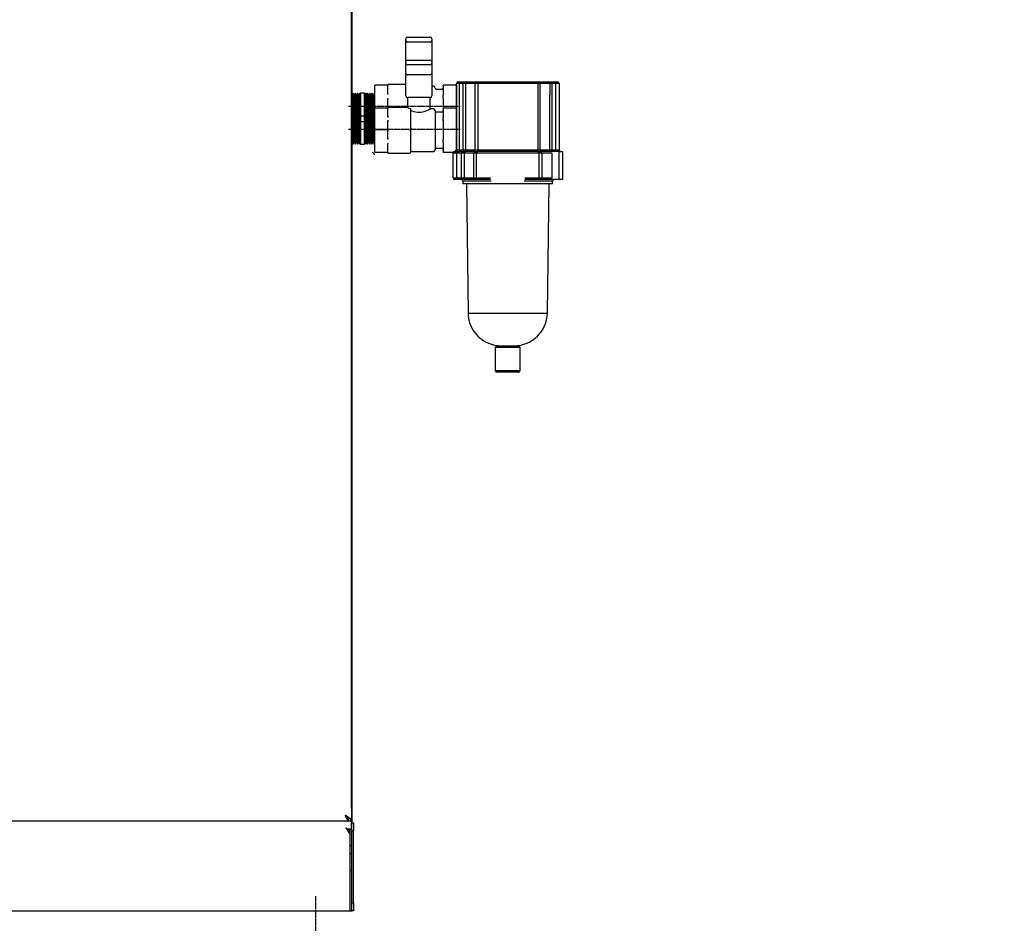
# Model space of a CAD drawing. Extents: x 918 to 4334, y -5558 to -3452.
# Drawn here: x 1633 to 2237, y -5500 to -4941 of the extents above; entities that cross this region are included whole.
import ezdxf

# ---------------------------------------------------------------- set-up
doc = ezdxf.new("R2010")
doc.units = 0
doc.header["$MEASUREMENT"] = 0
doc.linetypes.add('DOT_CENTER', pattern=[2, 1.25, -0.25, 0.25, -0.25])
doc.layers.get('0').update_dxf_attribs({"linetype": 'CONTINUOUS'})
doc.layers.add('1', color=7, linetype='CONTINUOUS')
doc.layers.add('976', color=7, linetype='CONTINUOUS')
doc.styles.add('CONVERTER_1', font='MS Mincho.ttf', dxfattribs={"width": 0.89})
doc.dimstyles.new('ME10_DIM_5', dxfattribs={"dimtxt": 28, "dimasz": 28, "dimexe": 10, "dimexo": 8, "dimgap": 0.09, "dimtad": 1, "dimdec": 3, "dimtxsty": 'STANDARD', "dimsah": 1, "dimcen": 0.09, "dimclrd": 2, "dimclre": 2, "dimclrt": 2, "dimazin": 3, "dimtfac": 1, "dimtdec": 4, "dimtofl": 0, "dimtmove": 0, "dimatfit": 3, "dimtolj": 1, "dimtzin": 0})

# ---------------------------------------------------------------- blocks, each defined once
blk = doc.blocks.new('*D6')
at = {"color": 2, "linetype": 'CONTINUOUS'}
for p, q in [((1836.67, -5424.19), (1836.67, -4664.1)), ((2236.67, -4691.61), (2236.67, -4664.1)), ((1836.67, -4674.1), (2236.67, -4674.1))]:
    blk.add_line(p, q, dxfattribs=at)
at = {"color": 2}
for points in [[(1864.67, -4670.42), (1864.67, -4677.79), (1836.67, -4674.1)], [(2208.67, -4677.79), (2208.67, -4670.42), (2236.67, -4674.1)]]:
    blk.add_solid(points, dxfattribs=at)
at = {"color": 2, "style": 'CONVERTER_1', "width": 0.89}
blk.add_text('500以上', height=28, dxfattribs=at).set_placement((1962.38, -4664.1))

msp = doc.modelspace()

# ---------------------------------------------------------------- linework, layer by layer
at = {"color": 2, "linetype": 'CONTINUOUS'}
for p, q in [((1836.8658, -4589.3689), (1836.8658, -5432.1939)), ((1836.6658, -4592.1939), (1836.6658, -5432.1931)), ((1870.9658, -4951.8939), (1877.9658, -4951.8939)), ((1877.9658, -4951.8939), (1884.9658, -4951.8939)), ((1869.9658, -4953.8939), (1869.9658, -4952.8939)), ((1869.9658, -4956.4083), (1869.9658, -4953.8939)), ((1869.9658, -4972.6367), (1869.9658, -4956.4083)), ((1877.9658, -4954.8939), (1870.9658, -4954.8939)), ((1884.9658, -4954.8939), (1877.9658, -4954.8939)), ((1885.9658, -4952.8939), (1885.9658, -4953.8939)), ((1885.9658, -4953.8939), (1885.9658, -4956.4083)), ((1885.9658, -4956.4083), (1885.9658, -4972.6367)), ((1869.9658, -4967.8939), (1869.9658, -4966.8939)), ((1869.9658, -4970.4083), (1869.9658, -4967.8939)), ((1870.9658, -4965.8939), (1877.9658, -4965.8939)), ((1877.9658, -4968.8939), (1870.9658, -4968.8939)), ((1877.9658, -4965.8939), (1884.9658, -4965.8939)), ((1884.9658, -4968.8939), (1877.9658, -4968.8939)), ((1885.9658, -4966.8939), (1885.9658, -4967.8939)), ((1885.9658, -4967.8939), (1885.9658, -4970.4083)), ((1869.9658, -4986.6367), (1869.9658, -4970.4083)), ((1869.9658, -4973.8939), (1869.9658, -4972.6367)), ((1884.9658, -4974.8939), (1870.9658, -4974.8939)), ((1885.9658, -4970.4083), (1885.9658, -4986.6367)), ((1885.9658, -4972.6367), (1885.9658, -4973.8939)), ((1858.6142, -4981.3469), (1850.9658, -4981.3469)), ((1850.9658, -4981.6148), (1850.9658, -4981.3469)), ((1850.9658, -4987.3883), (1850.9658, -4981.6148)), ((1858.7811, -4981.3227), (1858.6208, -4981.3459)), ((1858.91, -4981.2591), (1858.7811, -4981.3227)), ((1858.998, -4981.182), (1858.91, -4981.2591)), ((1858.9842, -4981.3157), (1858.9658, -4981.5191)), ((1858.9658, -4986.6181), (1858.9658, -4981.5191)), ((1859.0352, -4981.148), (1858.9842, -4981.3157)), ((1859.0276, -4981.1424), (1858.998, -4981.182)), ((1859.0377, -4981.1325), (1859.0319, -4981.1467)), ((1859.1586, -4980.9979), (1859.0377, -4981.1325)), ((1859.3156, -4980.9164), (1859.1586, -4980.9979)), ((1859.4642, -4980.8954), (1859.3156, -4980.9164)), ((1869.9658, -4980.8939), (1859.4643, -4980.8939)), ((1886.9658, -4981.8939), (1885.9658, -4981.8939)), ((1900.9658, -4981.3469), (1892.9658, -4981.3469)), ((1892.9658, -4981.6148), (1892.9658, -4981.3469)), ((1892.9658, -4981.6148), (1892.9658, -4984.5016)), ((1900.9658, -4981.3469), (1900.9658, -4981.6148)), ((1900.9658, -4981.6148), (1900.9658, -4987.3883)), ((1837.0024, -4987.5911), (1836.8658, -4987.333)), ((1837.6708, -4986.2862), (1837.0024, -4987.5911)), ((1837.0024, -4987.5911), (1837.0024, -5002.1924)), ((1838.3392, -4987.5493), (1837.6708, -4986.2862)), ((1837.6708, -4986.2862), (1837.6708, -5003.4966)), ((1839.0076, -4986.2445), (1838.3392, -4987.5493)), ((1838.3392, -4987.5493), (1838.3392, -5002.2342)), ((1839.676, -4987.5076), (1839.0076, -4986.2445)), ((1839.0076, -4986.2445), (1839.0076, -5003.5383)), ((1840.3233, -4986.2439), (1839.676, -4987.5076)), ((1839.676, -4987.5076), (1839.676, -5002.2759)), ((1840.3233, -4986.2439), (1840.3233, -5003.5389)), ((1841.0128, -4987.3651), (1840.3681, -4986.2439)), ((1840.3681, -5003.5439), (1840.3681, -4986.2439)), ((1841.546, -4986.2439), (1841.0128, -4987.3651)), ((1841.0128, -4987.3651), (1841.0128, -5002.4184)), ((1841.546, -4986.2439), (1841.546, -5003.5389)), ((1842.3177, -4987.1822), (1841.8293, -4986.2439)), ((1841.8293, -5003.5439), (1841.8293, -4986.2439)), ((1844.6481, -4986.2439), (1842.3177, -4986.2439)), ((1842.3177, -4986.2439), (1842.3177, -5003.5389)), ((1845.1366, -4986.2439), (1844.6481, -4987.1822)), ((1844.6481, -5003.5439), (1844.6481, -4986.2439)), ((1845.1366, -4986.2439), (1845.1366, -5003.5389)), ((1845.953, -4987.3651), (1845.4199, -4986.2439)), ((1845.4199, -5003.5439), (1845.4199, -4986.2439)), ((1846.5977, -4986.2439), (1845.953, -4987.3651)), ((1845.953, -5002.4227), (1845.953, -4987.3651)), ((1846.5977, -4986.2439), (1846.5977, -5003.5389)), ((1847.2898, -4987.5076), (1846.6425, -4986.2439)), ((1846.6425, -5003.5439), (1846.6425, -4986.2439)), ((1847.9582, -4986.2445), (1847.2898, -4987.5076)), ((1847.2898, -5002.2802), (1847.2898, -4987.5076)), ((1848.6266, -4987.5493), (1847.9582, -4986.2445)), ((1847.9582, -5003.5433), (1847.9582, -4986.2445)), ((1849.295, -4986.2862), (1848.6266, -4987.5493)), ((1848.6266, -5002.2384), (1848.6266, -4987.5493)), ((1849.9634, -4987.5911), (1849.295, -4986.2862)), ((1849.295, -5003.5015), (1849.295, -4986.2862)), ((1850.6318, -4986.328), (1849.9634, -4987.5911)), ((1849.9634, -5002.1967), (1849.9634, -4987.5911)), ((1850.9658, -4986.9801), (1850.6318, -4986.328)), ((1850.6318, -5003.4598), (1850.6318, -4986.328)), ((1850.9658, -4989.1204), (1850.9658, -4987.3883)), ((1858.9658, -4986.6181), (1858.9842, -4987.0328)), ((1869.9658, -4987.8939), (1869.9658, -4986.6367)), ((1885.9658, -4986.6367), (1885.9658, -4987.8939)), ((1891.9658, -4983.8939), (1888.9658, -4983.8939)), ((1892.9658, -4984.5016), (1892.9658, -4987.3883)), ((1892.9658, -4989.1204), (1892.9658, -4987.3883)), ((1900.9658, -4987.3883), (1900.9658, -4989.1204)), ((1850.9658, -5000.6674), (1850.9658, -4989.1204)), ((1858.9842, -4989.1768), (1858.9658, -4989.7949)), ((1858.9658, -4999.9929), (1858.9658, -4989.7949)), ((1884.9658, -4988.8939), (1870.9658, -4988.8939)), ((1870.9658, -4988.8939), (1870.9658, -4994.9325)), ((1884.9658, -4995.9307), (1884.9658, -4988.8939)), ((1892.9658, -4989.1204), (1892.9658, -4994.8939)), ((1900.9658, -4989.1204), (1900.9658, -5000.6674)), ((1837.6708, -5000.2862), (1837.0024, -5001.5911)), ((1837.6708, -5000.2862), (1837.6708, -5017.4966)), ((1838.3392, -5001.5493), (1837.6708, -5000.2862)), ((1839.0076, -5000.2445), (1838.3392, -5001.5493)), ((1839.0076, -5000.2445), (1839.0076, -5017.5383)), ((1839.676, -5001.5076), (1839.0076, -5000.2445)), ((1840.3233, -5000.2439), (1839.676, -5001.5076)), ((1840.3233, -5000.2439), (1840.3233, -5017.5389)), ((1840.3681, -5017.5439), (1840.3681, -5000.2439)), ((1841.0128, -5001.3651), (1840.3681, -5000.2439)), ((1841.546, -5000.2439), (1841.0128, -5001.3651)), ((1841.546, -5000.2439), (1841.546, -5017.5389)), ((1841.8293, -5017.5439), (1841.8293, -5000.2439)), ((1842.3177, -5001.1822), (1841.8293, -5000.2439)), ((1842.3177, -5000.2439), (1842.3177, -5017.5389)), ((1844.6481, -5000.2439), (1842.3177, -5000.2439)), ((1844.6481, -5017.5439), (1844.6481, -5000.2439)), ((1845.1366, -5000.2439), (1844.6481, -5001.1822)), ((1845.1366, -5000.2439), (1845.1366, -5017.5389)), ((1845.4199, -5017.5439), (1845.4199, -5000.2439)), ((1845.953, -5001.3651), (1845.4199, -5000.2439)), ((1846.5977, -5000.2439), (1845.953, -5001.3651)), ((1846.5977, -5000.2439), (1846.5977, -5017.5389)), ((1846.6425, -5017.5439), (1846.6425, -5000.2439)), ((1847.2898, -5001.5076), (1846.6425, -5000.2439)), ((1847.9582, -5000.2445), (1847.2898, -5001.5076)), ((1847.9582, -5017.5433), (1847.9582, -5000.2445)), ((1848.6266, -5001.5493), (1847.9582, -5000.2445)), ((1849.295, -5000.2862), (1848.6266, -5001.5493)), ((1849.295, -5017.5015), (1849.295, -5000.2862)), ((1849.9634, -5001.5911), (1849.295, -5000.2862)), ((1850.6318, -5000.328), (1849.9634, -5001.5911)), ((1850.6318, -5017.4598), (1850.6318, -5000.328)), ((1850.9658, -5000.9801), (1850.6318, -5000.328)), ((1850.9658, -4995.6148), (1850.9658, -4995.3469)), ((1858.6142, -4995.3469), (1850.9658, -4995.3469)), ((1850.9658, -5001.3883), (1850.9658, -4995.6148)), ((1858.7811, -4995.3227), (1858.6208, -4995.3459)), ((1858.91, -4995.2591), (1858.7811, -4995.3227)), ((1858.998, -4995.182), (1858.91, -4995.2591)), ((1858.9842, -4995.3157), (1858.9658, -4995.5191)), ((1858.9658, -5000.6181), (1858.9658, -4995.5191)), ((1858.9658, -4999.9929), (1858.9842, -5000.611)), ((1859.0352, -4995.148), (1858.9842, -4995.3157)), ((1859.0276, -4995.1424), (1858.998, -4995.182)), ((1859.0377, -4995.1325), (1859.0319, -4995.1467)), ((1859.1586, -4994.9979), (1859.0377, -4995.1325)), ((1859.3156, -4994.9164), (1859.1586, -4994.9979)), ((1859.4642, -4994.8954), (1859.3156, -4994.9164)), ((1871.0437, -4994.8939), (1859.4643, -4994.8939)), ((1871.0437, -4994.9326), (1871.1193, -4994.97)), ((1871.1193, -4994.97), (1871.8522, -4995.3153)), ((1871.8522, -4995.3153), (1872.4658, -4995.5804)), ((1872.4657, -4995.5809), (1872.6316, -4995.6783)), ((1872.6316, -4995.6783), (1872.7861, -4995.8331)), ((1872.7861, -4995.8331), (1872.9102, -4996.0468)), ((1872.9102, -4996.0468), (1872.9518, -4996.1819)), ((1872.9518, -4996.1819), (1872.9658, -4996.3143)), ((1872.9658, -4996.3146), (1872.9658, -5008.3939)), ((1872.9658, -4996.3146), (1872.9783, -4996.4395)), ((1872.9658, -4996.3146), (1872.9658, -5022.3939)), ((1872.9783, -4996.4395), (1873.0158, -4996.5688)), ((1873.0158, -4996.5688), (1873.1304, -4996.7799)), ((1873.1304, -4996.7799), (1873.283, -4996.943)), ((1873.283, -4996.943), (1873.4658, -4997.0513)), ((1873.4658, -4997.0512), (1874.8583, -4997.5072)), ((1874.8583, -4997.5072), (1877.1642, -4997.9101)), ((1877.1642, -4997.9101), (1879.3391, -4997.8537)), ((1879.3391, -4997.8537), (1881.1906, -4997.4746)), ((1881.1906, -4997.4746), (1882.9114, -4996.8748)), ((1882.9114, -4996.8748), (1884.3047, -4996.2376)), ((1884.3047, -4996.2376), (1884.9384, -4995.9086)), ((1886.9658, -4995.8939), (1884.8967, -4995.8939)), ((1884.9384, -4995.9086), (1884.8967, -4995.9308)), ((1887.9658, -4996.8939), (1887.9658, -5006.8939)), ((1887.9658, -4996.8939), (1887.9658, -5020.8939)), ((1891.9658, -4997.8939), (1888.9658, -4997.8939)), ((1892.9658, -4994.8939), (1892.9658, -5000.6674)), ((1892.9658, -4995.6148), (1892.9658, -4995.3469)), ((1900.9658, -4995.3469), (1892.9658, -4995.3469)), ((1892.9658, -4995.6148), (1892.9658, -4998.5016)), ((1892.9658, -4998.5016), (1892.9658, -5001.3883)), ((1900.9658, -4995.3469), (1900.9658, -4995.6148)), ((1900.9658, -4995.6148), (1900.9658, -5001.3883)), ((1837.0024, -5001.5911), (1836.8658, -5001.333)), ((1836.8658, -5002.4548), (1837.0024, -5002.1967)), ((1837.0024, -5001.5911), (1837.0024, -5016.1924)), ((1837.0024, -5002.1924), (1837.0024, -5002.1967)), ((1837.0024, -5002.1967), (1837.6708, -5003.5015)), ((1837.6708, -5003.5015), (1838.3392, -5002.2384)), ((1837.6708, -5003.4966), (1837.6708, -5003.5015)), ((1838.3392, -5001.5493), (1838.3392, -5016.2342)), ((1838.3392, -5002.2342), (1838.3392, -5002.2384)), ((1838.3392, -5002.2384), (1839.0076, -5003.5433)), ((1839.0076, -5003.5433), (1839.676, -5002.2802)), ((1839.0076, -5003.5383), (1839.0076, -5003.5433)), ((1839.676, -5001.5076), (1839.676, -5016.2759)), ((1839.676, -5002.2759), (1839.676, -5002.2802)), ((1839.676, -5002.2802), (1840.3233, -5003.5439)), ((1840.3233, -5003.5389), (1840.3233, -5003.5439)), ((1840.3681, -5003.5439), (1841.0128, -5002.4227)), ((1841.0128, -5001.3651), (1841.0128, -5016.4184)), ((1841.0128, -5002.4184), (1841.0128, -5002.4227)), ((1841.0128, -5002.4227), (1841.546, -5003.5439)), ((1841.546, -5003.5389), (1841.546, -5003.5439)), ((1841.8293, -5003.5439), (1842.3177, -5002.6056)), ((1842.3177, -5003.5389), (1842.3177, -5003.5439)), ((1842.3177, -5003.5439), (1844.6481, -5003.5439)), ((1844.6481, -5002.6056), (1845.1366, -5003.5439)), ((1845.1366, -5003.5389), (1845.1366, -5003.5439)), ((1845.4199, -5003.5439), (1845.953, -5002.4227)), ((1845.953, -5016.4227), (1845.953, -5001.3651)), ((1845.953, -5002.4227), (1846.5977, -5003.5439)), ((1846.5977, -5003.5389), (1846.5977, -5003.5439)), ((1846.6425, -5003.5439), (1847.2898, -5002.2802)), ((1847.2898, -5016.2802), (1847.2898, -5001.5076)), ((1847.2898, -5002.2802), (1847.9582, -5003.5433)), ((1847.9582, -5003.5433), (1848.6266, -5002.2384)), ((1848.6266, -5016.2384), (1848.6266, -5001.5493)), ((1848.6266, -5002.2384), (1849.295, -5003.5015)), ((1849.295, -5003.5015), (1849.9634, -5002.1967)), ((1849.9634, -5016.1967), (1849.9634, -5001.5911)), ((1849.9634, -5002.1967), (1850.6318, -5003.4598)), ((1850.6318, -5003.4598), (1850.9658, -5002.8077)), ((1850.9658, -5002.3994), (1850.9658, -5000.6674)), ((1850.9658, -5003.1204), (1850.9658, -5001.3883)), ((1850.9658, -5008.1729), (1850.9658, -5002.3994)), ((1850.9658, -5014.6674), (1850.9658, -5003.1204)), ((1858.9658, -5000.6181), (1858.9842, -5001.0328)), ((1858.9842, -5002.7549), (1858.9658, -5003.1697)), ((1858.9658, -5008.2687), (1858.9658, -5003.1697)), ((1858.9842, -5003.1768), (1858.9658, -5003.7949)), ((1858.9658, -5013.9929), (1858.9658, -5003.7949)), ((1892.9658, -5002.3994), (1892.9658, -5000.6674)), ((1892.9658, -5003.1204), (1892.9658, -5001.3883)), ((1892.9658, -5002.3994), (1892.9658, -5005.2862)), ((1892.9658, -5003.1204), (1892.9658, -5008.8939)), ((1892.9658, -5005.2862), (1892.9658, -5008.1729)), ((1900.9658, -5000.6674), (1900.9658, -5002.3994)), ((1900.9658, -5001.3883), (1900.9658, -5003.1204)), ((1900.9658, -5002.3994), (1900.9658, -5008.1729)), ((1900.9658, -5003.1204), (1900.9658, -5014.6674)), ((1849.4312, -5008.3891), (1849.777, -5008.5415)), ((1849.777, -5008.5415), (1850.08, -5008.7466)), ((1850.08, -5008.7466), (1850.3288, -5008.9966)), ((1850.3288, -5008.9966), (1850.5136, -5009.2817)), ((1850.5136, -5009.2817), (1850.6274, -5009.5911)), ((1850.6274, -5009.5911), (1850.6658, -5009.9129)), ((1850.9658, -5008.4409), (1850.9658, -5008.1729)), ((1850.9658, -5008.4409), (1858.6142, -5008.4409)), ((1858.6124, -5008.4436), (1858.7386, -5008.4534)), ((1858.7386, -5008.4534), (1858.8542, -5008.4954)), ((1858.8542, -5008.4954), (1858.9412, -5008.552)), ((1858.9412, -5008.552), (1859.0026, -5008.6109)), ((1858.9658, -5008.2687), (1858.9842, -5008.472)), ((1859.0026, -5008.6109), (1859.0286, -5008.6448)), ((1859.0371, -5008.6386), (1859.0884, -5008.7241)), ((1859.0884, -5008.7241), (1859.2388, -5008.8403)), ((1859.2388, -5008.8403), (1859.3844, -5008.8875)), ((1859.3844, -5008.8875), (1859.4644, -5008.8898)), ((1892.9658, -5008.4409), (1892.9658, -5008.1729)), ((1892.9658, -5008.8939), (1892.9658, -5014.6674)), ((1900.9658, -5008.1729), (1900.9658, -5008.4409)), ((1836.8658, -5016.4548), (1837.0024, -5016.1967)), ((1837.0024, -5016.1924), (1837.0024, -5016.1967)), ((1837.0024, -5016.1967), (1837.6708, -5017.5015)), ((1837.6708, -5017.5015), (1838.3392, -5016.2384)), ((1837.6708, -5017.4966), (1837.6708, -5017.5015)), ((1838.3392, -5016.2342), (1838.3392, -5016.2384)), ((1838.3392, -5016.2384), (1839.0076, -5017.5433)), ((1839.0076, -5017.5433), (1839.676, -5016.2802)), ((1839.0076, -5017.5383), (1839.0076, -5017.5433)), ((1839.676, -5016.2759), (1839.676, -5016.2802)), ((1839.676, -5016.2802), (1840.3233, -5017.5439)), ((1840.3233, -5017.5389), (1840.3233, -5017.5439)), ((1840.3681, -5017.5439), (1841.0128, -5016.4227)), ((1841.0128, -5016.4184), (1841.0128, -5016.4227)), ((1841.0128, -5016.4227), (1841.546, -5017.5439)), ((1841.546, -5017.5389), (1841.546, -5017.5439)), ((1841.8293, -5017.5439), (1842.3177, -5016.6056)), ((1842.3177, -5017.5389), (1842.3177, -5017.5439)), ((1842.3177, -5017.5439), (1844.6481, -5017.5439)), ((1844.6481, -5016.6056), (1845.1366, -5017.5439)), ((1845.1366, -5017.5389), (1845.1366, -5017.5439)), ((1845.4199, -5017.5439), (1845.953, -5016.4227)), ((1845.953, -5016.4227), (1846.5977, -5017.5439)), ((1846.5977, -5017.5389), (1846.5977, -5017.5439)), ((1846.6425, -5017.5439), (1847.2898, -5016.2802)), ((1847.2898, -5016.2802), (1847.9582, -5017.5433)), ((1847.9582, -5017.5433), (1848.6266, -5016.2384)), ((1848.6266, -5016.2384), (1849.295, -5017.5015)), ((1849.295, -5017.5015), (1849.9634, -5016.1967)), ((1849.9634, -5016.1967), (1850.6318, -5017.4598)), ((1850.6318, -5017.4598), (1850.9658, -5016.8077)), ((1850.9658, -5016.3994), (1850.9658, -5014.6674)), ((1850.9658, -5022.1729), (1850.9658, -5016.3994)), ((1858.9658, -5013.9929), (1858.9842, -5014.611)), ((1858.9842, -5016.7549), (1858.9658, -5017.1697)), ((1858.9658, -5022.2687), (1858.9658, -5017.1697)), ((1892.9658, -5016.3994), (1892.9658, -5014.6674)), ((1892.9658, -5016.3994), (1892.9658, -5019.2862)), ((1900.9658, -5014.6674), (1900.9658, -5016.3994)), ((1900.9658, -5016.3994), (1900.9658, -5022.1729)), ((1849.4312, -5022.3891), (1849.777, -5022.5415)), ((1849.777, -5022.5415), (1850.08, -5022.7466)), ((1850.08, -5022.7466), (1850.3288, -5022.9966)), ((1850.3288, -5022.9966), (1850.5136, -5023.2817)), ((1850.5136, -5023.2817), (1850.6274, -5023.5911)), ((1850.6274, -5023.5911), (1850.6658, -5023.9129)), ((1850.9658, -5022.4409), (1850.9658, -5022.1729)), ((1850.9658, -5022.4409), (1858.6142, -5022.4409)), ((1858.6124, -5022.4436), (1858.7386, -5022.4534)), ((1858.7386, -5022.4534), (1858.8542, -5022.4954)), ((1858.8542, -5022.4954), (1858.9412, -5022.552)), ((1858.9412, -5022.552), (1859.0026, -5022.6109)), ((1858.9658, -5022.2687), (1858.9842, -5022.472)), ((1859.0026, -5022.6109), (1859.0286, -5022.6448)), ((1859.0371, -5022.6386), (1859.0884, -5022.7241)), ((1859.0884, -5022.7241), (1859.2388, -5022.8403)), ((1859.2388, -5022.8403), (1859.3844, -5022.8875)), ((1859.3844, -5022.8875), (1859.4644, -5022.8898)), ((1859.4643, -5022.8939), (1872.4658, -5022.8939)), ((1873.4658, -5021.8939), (1886.9658, -5021.8939)), ((1888.9658, -5019.8939), (1891.9658, -5019.8939)), ((1892.9658, -5019.2862), (1892.9658, -5022.1729)), ((1892.9658, -5022.4409), (1892.9658, -5022.1729)), ((1892.9658, -5022.4409), (1900.9658, -5022.4409)), ((1900.9658, -5022.1729), (1900.9658, -5022.4409)), ((1833.0658, -5428.5939), (1834.0485, -5429.771)), ((1833.0658, -5428.5939), (1834.4306, -5429.485)), ((1833.5258, -5429.3593), (1833.0658, -5428.5939)), ((1833.5258, -5429.9715), (1833.0658, -5428.5939)), ((1833.0658, -5428.5939), (1833.0658, -5428.5939)), ((1836.6658, -5432.1939), (1292.6658, -5432.1939)), ((1833.9858, -5430.0081), (1833.5258, -5429.3593)), ((1833.9858, -5431.1395), (1833.5258, -5429.9715)), ((1834.4458, -5430.4416), (1833.9858, -5430.0081)), ((1834.4458, -5431.9199), (1833.9858, -5431.1395)), ((1834.0485, -5429.771), (1834.7793, -5430.9519)), ((1834.2056, -5430.1939), (1834.3297, -5430.1939)), ((1834.4306, -5429.485), (1835.6212, -5430.4027)), ((1834.4681, -5430.449), (1834.4458, -5430.4416)), ((1834.9058, -5432.1939), (1834.4458, -5431.9199)), ((1834.7793, -5430.9519), (1835.0658, -5432.1939)), ((1834.9058, -5431.5004), (1834.9058, -5432.1939)), ((1835.6212, -5430.4027), (1836.4075, -5431.3205)), ((1836.4075, -5431.3205), (1836.6658, -5432.1939)), ((1836.6658, -5437.1939), (1836.6658, -5432.1939)), ((1836.8658, -5432.1939), (1836.8658, -5433.1939)), ((1836.8658, -5438.1939), (1836.8658, -5433.1939)), ((1836.8658, -5433.1939), (1838.0658, -5433.1939)), ((1838.0658, -5433.1939), (1838.0658, -5438.1939)), ((1833.9014, -5436.8378), (1833.2505, -5436.0298)), ((1835.6658, -5439.6939), (1833.9014, -5436.8378)), ((1836.6658, -5437.1939), (1834.1213, -5437.1939)), ((1835.1685, -5437.1939), (1835.6658, -5439.6939)), ((1835.6658, -5437.1939), (1835.6658, -5439.6303)), ((1835.6658, -5439.6939), (1835.6658, -5439.6939)), ((1835.6658, -5439.6939), (1835.6658, -5479.6939)), ((1836.8658, -5482.1939), (1836.8658, -5438.1939)), ((1838.0658, -5438.1939), (1836.8658, -5438.1939)), ((1838.0658, -5482.1939), (1838.0658, -5438.1939)), ((1835.6658, -5447.1939), (1836.8658, -5447.1939)), ((1836.8658, -5452.1939), (1835.6658, -5452.1939)), ((1835.6658, -5462.1939), (1836.8658, -5462.1939)), ((1835.6658, -5479.6939), (1835.6658, -5487.1939)), ((1836.8658, -5487.1939), (1836.8658, -5482.1939)), ((1836.8658, -5482.1939), (1838.0658, -5482.1939)), ((1838.0658, -5482.1939), (1838.0658, -5487.1939)), ((1293.6658, -5487.1939), (1835.6658, -5487.1939)), ((1835.6658, -5487.1939), (1836.8658, -5487.1939)), ((1838.0658, -5487.1939), (1836.8658, -5487.1939))]:
    msp.add_line(p, q, dxfattribs=at)
at = {"color": 7, "linetype": 'CONTINUOUS'}
for p, q in [((1902.9961, -4980.2093), (1900.9658, -4980.2093)), ((1900.9658, -5020.9214), (1900.9658, -4980.2093)), ((1901.981, -4979.1942), (1902.9961, -4979.1942)), ((1902.9961, -4979.1942), (1902.9961, -4980.2093)), ((1902.9961, -4979.1942), (1905.1203, -4979.1942)), ((1905.1203, -4980.2093), (1902.9961, -4980.2093)), ((1905.1203, -4979.1942), (1905.1203, -4980.2093)), ((1905.1203, -4979.1942), (1907.4122, -4979.1942)), ((1906.6483, -4980.2093), (1905.1203, -4980.2093)), ((1912.541, -4980.2093), (1906.6483, -4980.2093)), ((1907.4122, -4979.1942), (1913.305, -4979.1942)), ((1914.0689, -4980.2093), (1912.541, -4980.2093)), ((1913.305, -4979.1942), (1914.0689, -4979.1942)), ((1914.0689, -4980.2093), (1914.0689, -4979.1942)), ((1914.0689, -4979.1942), (1950.8021, -4979.1942)), ((1914.0689, -4980.2093), (1914.0689, -5020.9214)), ((1950.8021, -4980.2093), (1914.0689, -4980.2093)), ((1950.8021, -4980.2093), (1950.8021, -4979.1942)), ((1950.8021, -4979.1942), (1951.5661, -4979.1942)), ((1952.3301, -4980.2093), (1950.8021, -4980.2093)), ((1951.5661, -4979.1942), (1957.4588, -4979.1942)), ((1958.2228, -4980.2093), (1952.3301, -4980.2093)), ((1957.4588, -4979.1942), (1959.7507, -4979.1942)), ((1959.7507, -4980.2093), (1958.2228, -4980.2093)), ((1959.7507, -4980.2093), (1959.7507, -4979.1942)), ((1959.7507, -4979.1942), (1961.8749, -4979.1942)), ((1961.8749, -4980.2093), (1959.7507, -4980.2093)), ((1961.8749, -4980.2093), (1961.8749, -4979.1942)), ((1961.8749, -4979.1942), (1962.8901, -4979.1942)), ((1963.9052, -4980.2093), (1961.8749, -4980.2093)), ((1963.9052, -4980.2093), (1963.9052, -5020.9214)), ((1958.2228, -5020.9214), (1958.2228, -4987.4214)), ((1900.9658, -5022.9517), (1898.9355, -5022.9517)), ((1898.9355, -5038.179), (1898.9355, -5022.9517)), ((1899.9507, -5021.9366), (1900.9658, -5021.9366)), ((1900.9658, -5020.9214), (1902.9961, -5020.9214)), ((1900.9658, -5021.9366), (1902.9961, -5021.9366)), ((1900.9658, -5021.9366), (1900.9658, -5022.9517)), ((1904.199, -5022.9517), (1900.9658, -5022.9517)), ((1900.9658, -5022.9517), (1900.9658, -5038.179)), ((1902.9961, -5020.9214), (1902.9961, -5021.9366)), ((1902.9961, -5020.9214), (1905.1203, -5020.9214)), ((1904.199, -5021.9366), (1902.9961, -5021.9366)), ((1904.199, -5021.9366), (1906.4909, -5021.9366)), ((1904.199, -5021.9366), (1904.199, -5022.9517)), ((1905.727, -5022.9517), (1904.199, -5022.9517)), ((1904.199, -5038.179), (1904.199, -5022.9517)), ((1905.1203, -5020.9214), (1906.6483, -5020.9214)), ((1905.1203, -5020.9214), (1905.1203, -5021.9366)), ((1911.6197, -5022.9517), (1905.727, -5022.9517)), ((1905.727, -5022.9517), (1905.727, -5038.179)), ((1911.777, -5021.9366), (1906.4909, -5021.9366)), ((1906.6483, -5020.9214), (1912.541, -5020.9214)), ((1913.1476, -5022.9517), (1911.6197, -5022.9517)), ((1911.6197, -5038.179), (1911.6197, -5022.9517)), ((1911.777, -5021.9366), (1912.3837, -5021.9366)), ((1912.3837, -5021.9366), (1913.1476, -5021.9366)), ((1912.541, -5020.9214), (1914.0689, -5020.9214)), ((1913.1476, -5021.9366), (1913.1476, -5022.9517)), ((1913.1476, -5021.9366), (1914.0689, -5021.9366)), ((1913.1476, -5022.9517), (1913.1476, -5038.179)), ((1951.7234, -5022.9517), (1913.1476, -5022.9517)), ((1914.0689, -5020.9214), (1914.0689, -5021.9366)), ((1914.0689, -5020.9214), (1950.8021, -5020.9214)), ((1950.8021, -5021.9366), (1914.0689, -5021.9366)), ((1950.8021, -5020.9214), (1952.3301, -5020.9214)), ((1950.8021, -5020.9214), (1950.8021, -5021.9366)), ((1950.8021, -5021.9366), (1951.7234, -5021.9366)), ((1951.7234, -5021.9366), (1952.4874, -5021.9366)), ((1951.7234, -5021.9366), (1951.7234, -5022.9517)), ((1951.7234, -5038.179), (1951.7234, -5022.9517)), ((1953.2514, -5022.9517), (1951.7234, -5022.9517)), ((1952.3301, -5020.9214), (1958.2228, -5020.9214)), ((1952.4874, -5021.9366), (1953.0941, -5021.9366)), ((1958.4018, -5021.9366), (1953.0941, -5021.9366)), ((1953.2514, -5022.9517), (1953.2514, -5038.179)), ((1959.7507, -5022.9517), (1953.2514, -5022.9517)), ((1958.2228, -5020.9214), (1959.7507, -5020.9214)), ((1963.9052, -5021.9366), (1958.4018, -5021.9366)), ((1959.7507, -5021.9366), (1959.7507, -5020.9214)), ((1959.7507, -5020.9214), (1961.8749, -5020.9214)), ((1959.7507, -5038.179), (1959.7507, -5022.9517)), ((1961.8749, -5021.9366), (1961.8749, -5020.9214)), ((1961.8749, -5020.9214), (1963.9052, -5020.9214)), ((1963.9052, -5039.1942), (1963.9052, -5021.9366)), ((1963.9052, -5021.9366), (1965.9355, -5021.9366)), ((1965.9355, -5021.9366), (1965.9355, -5039.1942)), ((1965.9355, -5025.5942), (1965.9355, -5039.1942)), ((1898.9355, -5038.179), (1900.9658, -5038.179)), ((1900.9658, -5039.1942), (1899.9507, -5039.1942)), ((1900.9658, -5038.179), (1904.199, -5038.179)), ((1900.9658, -5038.179), (1900.9658, -5039.1942)), ((1904.199, -5039.1942), (1900.9658, -5039.1942)), ((1904.199, -5038.179), (1905.727, -5038.179)), ((1904.199, -5038.179), (1904.199, -5039.1942)), ((1906.4909, -5039.1942), (1904.199, -5039.1942)), ((1905.0264, -5040.2093), (1905.0264, -5041.732)), ((1922.2625, -5040.2093), (1905.0264, -5040.2093)), ((1959.8446, -5041.732), (1905.0264, -5041.732)), ((1905.727, -5038.179), (1911.6197, -5038.179)), ((1912.3837, -5039.1942), (1906.4909, -5039.1942)), ((1911.6197, -5038.179), (1913.1476, -5038.179)), ((1913.1476, -5039.1942), (1912.3837, -5039.1942)), ((1913.1476, -5038.179), (1921.8858, -5038.179)), ((1913.1476, -5038.179), (1913.1476, -5039.1942)), ((1921.8858, -5039.1942), (1913.1476, -5039.1942)), ((1959.8446, -5040.2093), (1942.6085, -5040.2093)), ((1942.9853, -5038.179), (1951.7234, -5038.179)), ((1951.7234, -5039.1942), (1942.9853, -5039.1942)), ((1951.7234, -5039.1942), (1951.7234, -5038.179)), ((1951.7234, -5038.179), (1953.2514, -5038.179)), ((1952.4874, -5039.1942), (1951.7234, -5039.1942)), ((1958.4018, -5039.1942), (1952.4874, -5039.1942)), ((1953.2514, -5038.179), (1959.7507, -5038.179)), ((1963.9052, -5039.1942), (1958.4018, -5039.1942)), ((1959.8446, -5041.732), (1959.8446, -5040.2093)), ((1965.9355, -5039.1942), (1963.9052, -5039.1942)), ((1908.1261, -5121.003), (1932.4355, -5121.003)), ((1932.4355, -5121.003), (1956.745, -5121.003)), ((1924.8219, -5141.9669), (1924.8219, -5156.179)), ((1940.0492, -5141.9669), (1924.8219, -5141.9669)), ((1925.837, -5140.9517), (1939.034, -5140.9517)), ((1940.0492, -5156.179), (1940.0492, -5141.9669)), ((1924.8219, -5156.179), (1940.0492, -5156.179)), ((1939.034, -5157.1942), (1925.837, -5157.1942))]:
    msp.add_line(p, q, dxfattribs=at)
at = {"color": 2, "linetype": 'CONTINUOUS'}
for centre, radius, start, end in [((1870.9658, -4952.8939), 1, 90, 180), ((1884.9658, -4952.8939), 1, 0, 90), ((1870.9658, -4953.8939), 1, 180, -90), ((1884.9658, -4953.8939), 1, -90, 0), ((1870.9658, -4966.8939), 1, 90, 180), ((1870.9658, -4967.8939), 1, 180, -90), ((1884.9658, -4966.8939), 1, 0, 90), ((1884.9658, -4967.8939), 1, -90, 0), ((1870.9658, -4973.8939), 1, 180, -90), ((1884.9658, -4973.8939), 1, -90, 0), ((1886.9658, -4982.8939), 1, 0, 90), ((1870.9658, -4987.8939), 1, 180, -90), ((1884.9658, -4987.8939), 1, -90, 0), ((1888.9658, -4982.8939), 1, 180, -90), ((1891.9658, -4982.8939), 1, -90, 0), ((1886.9658, -4996.8939), 1, 0, 90), ((1888.9658, -4996.8939), 1, 180, -90), ((1891.9658, -4996.8939), 1, -90, 0), ((1872.4658, -5008.3939), 0.5, -90, 0), ((1873.4658, -5008.3939), 0.5, 90, 180), ((1872.4658, -5022.3939), 0.5, -90, 0), ((1873.4658, -5022.3939), 0.5, 90, 180), ((1886.9658, -5020.8939), 1, -90, 0), ((1888.9658, -5020.8939), 1, 90, 180), ((1891.9658, -5020.8939), 1, 0, 90)]:
    msp.add_arc(centre, radius, start, end, dxfattribs=at)
at = {"color": 7, "linetype": 'CONTINUOUS'}
for centre, radius, start, end in [((1901.981, -4980.2093), 1.0152, 90, 180), ((1907.5585, -4980.0993), 0.9168, 99.1775395, -173.1060723), ((1913.4512, -4980.0993), 0.9168, 99.1775395, -173.1060723), ((1951.4199, -4980.0993), 0.9168, -6.8939277, 80.8224605), ((1957.3126, -4980.0993), 0.9168, -6.8939277, 80.8224605), ((1962.8901, -4980.2093), 1.0152, 0, 90), ((1899.9507, -5022.9517), 1.0152, 90, 180), ((1899.9507, -5020.9214), 1.0152, -90, 0), ((1906.6372, -5022.8417), 0.9168, 99.1775395, -173.1060723), ((1905.738, -5021.0315), 0.9168, -80.8224605, 6.8939277), ((1912.5299, -5022.8417), 0.9168, 99.1775395, -173.1060723), ((1911.6308, -5021.0315), 0.9168, -80.8224605, 6.8939277), ((1953.2403, -5021.0315), 0.9168, 173.1060723, -99.1775395), ((1952.3412, -5022.8417), 0.9168, -6.8939277, 80.8224605), ((1959.133, -5021.0315), 0.9168, 173.1060723, -99.1775395), ((1964.9204, -5020.9214), 1.0152, 180, -90), ((1899.9507, -5038.179), 1.0152, 180, -90), ((1904.0113, -5040.2093), 1.0152, 0, 90), ((1906.6372, -5038.2891), 0.9168, 173.1060723, -99.1775395), ((1912.5299, -5038.2891), 0.9168, 173.1060723, -99.1775395), ((1952.3412, -5038.2891), 0.9168, -80.8224605, 6.8939277), ((1960.8598, -5040.2093), 1.0152, 90, 180), ((1928.426, -5120.6487), 20.303, -179, -90), ((1936.445, -5120.6487), 20.303, -90, -1), ((1925.837, -5141.9669), 1.0152, 90, 180), ((1939.034, -5141.9669), 1.0152, 0, 90), ((1925.837, -5156.179), 1.0152, 180, -90), ((1939.034, -5156.179), 1.0152, -90, 0)]:
    msp.add_arc(centre, radius, start, end, dxfattribs=at)
at = {"layer": '1', "color": 7, "linetype": 'CONTINUOUS'}
for p, q in [((1902.9961, -5020.9214), (1902.9961, -4980.2093)), ((1905.1203, -5020.9214), (1905.1203, -4980.2093)), ((1906.6483, -4980.2093), (1906.6483, -5020.9214)), ((1912.541, -5020.9214), (1912.541, -4980.2093)), ((1950.8021, -4980.2093), (1950.8021, -5020.9214)), ((1952.3301, -5020.9214), (1952.3301, -4980.2093)), ((1958.2228, -4980.2093), (1958.2228, -4987.4214)), ((1959.7507, -5020.9214), (1959.7507, -4980.2093)), ((1961.8749, -5020.9214), (1961.8749, -4980.2093)), ((1907.101, -5041.732), (1908.1261, -5121.003)), ((1956.745, -5121.003), (1957.77, -5041.732))]:
    msp.add_line(p, q, dxfattribs=at)
at = {"layer": '1', "color": 2, "linetype": 'DOT_CENTER'}
msp.add_line((1814.6658, -5478.2798), (1814.6658, -5499.7203), dxfattribs=at)
at = {"layer": '976', "color": 2, "linetype": 'DOT_CENTER'}
for p, q in [((1834.8974, -4994.1939), (1903.2592, -4994.1939)), ((1834.8974, -5008.1939), (1903.2592, -5008.1939))]:
    msp.add_line(p, q, dxfattribs=at)

# ---------------------------------------------------------------- dimensions: what is measured, and where the dimension line sits
dim = msp.add_linear_dim(base=(1836.6658, -4674.1016), p1=(2236.6658, -4699.6059), p2=(1836.6658, -5432.1931), dimstyle='ME10_DIM_5')
dim.commit()
dim.dimension.update_dxf_attribs({"geometry": '*D6', "text_midpoint": (2026.6285, -4650.1016)})

doc.saveas('drawing.dxf')
